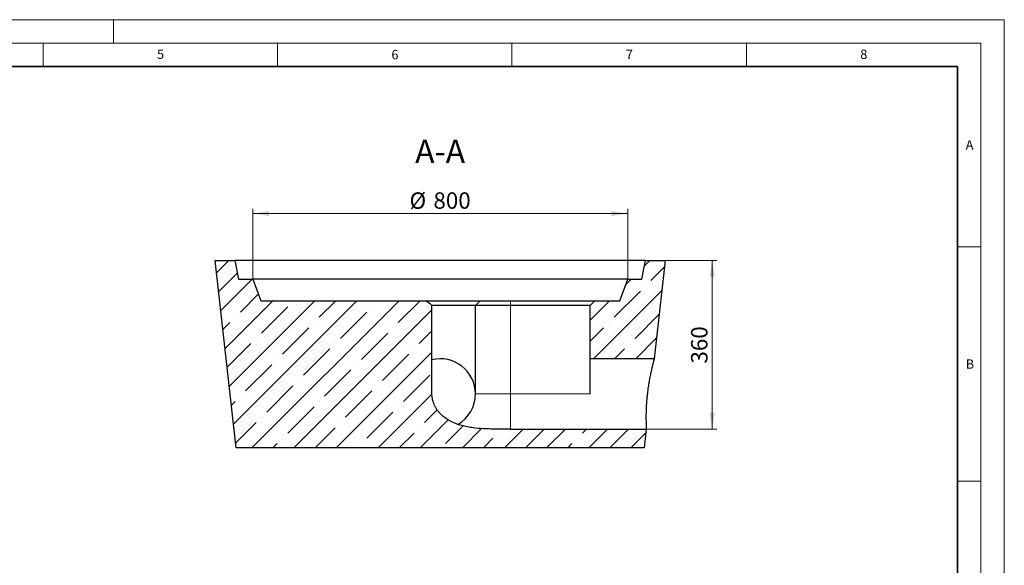
# Model space of a CAD drawing. Units: millimetres. Extents: x 0 to 420, y 0 to 297.
# Drawn here: x 210 to 420, y 181 to 297 of the extents above; entities that cross this region are included whole.
import ezdxf

# ---------------------------------------------------------------- set-up
doc = ezdxf.new("R2010")
doc.units = ezdxf.units.MM
doc.styles.add('SLDTEXTSTYLE0', font='TXT', dxfattribs={"width": 0.605})
doc.dimstyles.new('SLDDIMSTYLE0', dxfattribs={"dimtxt": 3.5, "dimasz": 3.5, "dimexe": 0, "dimexo": 0.0625, "dimgap": 0.875, "dimtad": 1, "dimlfac": 10, "dimrnd": 1e-09, "dimzin": 12, "dimdsep": 46, "dimtxsty": 'SLDTEXTSTYLE0', "dimsah": 1, "dimcen": 0.09, "dimadec": 0, "dimazin": 3, "dimtfac": 1, "dimtdec": 3, "dimtofl": 0, "dimtmove": 0, "dimatfit": 3, "dimfxl": 0, "dimfrac": 2, "dimtolj": 1, "dimtzin": 12, "dimarcsym": 0})

# ---------------------------------------------------------------- blocks, each defined once
blk = doc.blocks.new('_D_4')
at = {"color": 7, "linetype": 'Continuous', "lineweight": 0}
for p, q in [((259.7, 241.74), (259.7, 256.64)), ((339.7, 241.74), (339.7, 256.64)), ((259.7, 255.64), (339.7, 255.64))]:
    blk.add_line(p, q, dxfattribs=at)
at = {"color": 7, "linetype": 'Continuous', "lineweight": 18}
for points in [[(259.7, 255.64), (263.2, 255.1), (263.2, 256.18)], [(339.7, 255.64), (336.2, 256.18), (336.2, 255.1)]]:
    blk.add_solid(points, dxfattribs=at)
at = {"color": 7, "linetype": 'Continuous', "lineweight": 18, "char_height": 3.5, "attachment_point": 1, "style": 'SLDTEXTSTYLE0'}
for s, insert in [('%%c', (293.14, 260.15)), ('800', (298.24, 260.16))]:
    blk.add_mtext(s, dxfattribs=dict(at, insert=insert))
blk = doc.blocks.new('_D_5')
at = {"color": 7, "linetype": 'Continuous', "lineweight": 0}
for p, q in [((347.8, 245.64), (358.7, 245.64)), ((357.7, 245.64), (357.7, 209.64)), ((343.75, 209.64), (358.7, 209.64))]:
    blk.add_line(p, q, dxfattribs=at)
at = {"color": 7, "linetype": 'Continuous', "lineweight": 18}
for points in [[(357.7, 245.64), (357.16, 242.14), (358.24, 242.14)], [(357.7, 209.64), (358.24, 213.14), (357.16, 213.14)]]:
    blk.add_solid(points, dxfattribs=at)
at = {"color": 7, "linetype": 'Continuous', "lineweight": 18, "insert": (353.19, 223.63), "char_height": 3.5, "attachment_point": 1, "rotation": 90, "style": 'SLDTEXTSTYLE0'}
blk.add_mtext('360', dxfattribs=at)

msp = doc.modelspace()

# ---------------------------------------------------------------- hatches: boundary and pattern name
at = {"linetype": 'Continuous', "lineweight": 18}
h = msp.add_hatch(dxfattribs=at)
h.set_pattern_fill('ANSI35', style=0)
edge = h.paths.add_edge_path(flags=0)
edge.add_line((256.198013, 205.63987), (343.198013, 205.63987))
edge.add_line((343.198013, 205.63987), (343.648013, 209.63987))
edge.add_line((343.648013, 209.63987), (314.698013, 209.63987))
edge.add_spline(control_points=[(314.698013, 209.63987), (313.156694, 209.63987), (311.614907, 209.629949), (310.07417, 209.67228), (307.957156, 209.730445), (305.798615, 209.895675), (303.779556, 210.534841), (303.209754, 210.715221), (302.650055, 210.934734), (302.114516, 211.200082), (301.293779, 211.606738), (300.515129, 212.131579), (299.86161, 212.773367), (299.33581, 213.289728), (298.880492, 213.894464), (298.550129, 214.553216), (298.218022, 215.215446), (298.004783, 215.953441), (297.945472, 216.691903), (297.933508, 216.840866), (297.927503, 216.990428), (297.927503, 217.13987)], knot_values=[0.6879536468, 0.6879536468, 0.6879536468, 0.6879536468, 0.734143692, 0.734143692, 0.734143692, 0.7979440577, 0.7979440577, 0.7979440577, 0.8157365691, 0.8157365691, 0.8157365691, 0.8432153076, 0.8432153076, 0.8432153076, 0.8652972046, 0.8652972046, 0.8652972046, 0.887572967, 0.887572967, 0.887572967, 0.8920086368, 0.8920086368, 0.8920086368, 0.8920086368], weights=[1, 1, 1, 1, 1, 1, 1, 1, 1, 1, 1, 1, 1, 1, 1, 1, 1, 1, 1, 1, 1, 1], degree=3, periodic=0)
edge.add_line((297.927503, 217.13987), (297.927503, 236.03987))
edge.add_spline(control_points=[(297.927503, 236.03987), (297.50887, 236.351901), (297.092709, 236.667269), (296.678723, 236.985441), (296.655129, 237.003575), (296.631541, 237.021718), (296.607961, 237.03987)], knot_values=[0.3396006573, 0.3396006573, 0.3396006573, 0.3396006573, 0.35521825, 0.35521825, 0.35521825, 0.3561077064, 0.3561077064, 0.3561077064, 0.3561077064], weights=[1, 1, 1, 1, 1, 1, 1], degree=3, periodic=0)
edge.add_line((296.607961, 237.03987), (261.398013, 237.03987))
edge.add_line((261.398013, 237.03987), (259.698013, 241.63987))
edge.add_line((259.698013, 241.63987), (256.698013, 241.63987))
edge.add_line((256.698013, 241.63987), (255.898013, 245.63987))
edge.add_line((255.898013, 245.63987), (251.698013, 245.63987))
edge.add_line((251.698013, 245.63987), (256.198013, 205.63987))
h = msp.add_hatch(dxfattribs=at)
h.set_pattern_fill('ANSI35', style=0)
h.paths.add_polyline_path([(345.335513, 224.63987), (347.698013, 245.63987), (343.498013, 245.63987), (342.698013, 241.63987), (339.698013, 241.63987), (337.998013, 237.03987), (332.698013, 237.03987), (331.698013, 236.03987), (331.698013, 224.63987)], flags=0)

# ---------------------------------------------------------------- linework, layer by layer
at = {"color": 7, "linetype": 'Continuous', "lineweight": 18}
for p, q in [((0, 297), (420, 297)), ((230, 292), (230, 297)), ((420, 0), (420, 297)), ((15, 292), (415, 292)), ((215, 292), (215, 287)), ((265, 292), (265, 287)), ((315, 292), (315, 287)), ((365, 292), (365, 287)), ((415, 292), (415, 5)), ((410, 248.5), (415, 248.5)), ((410, 198.5), (415, 198.5))]:
    msp.add_line(p, q, dxfattribs=at)
at = {"color": 7, "linetype": 'Continuous', "lineweight": 35}
for p, q in [((410, 287), (20, 287)), ((410, 5), (410, 287))]:
    msp.add_line(p, q, dxfattribs=at)
at = {"color": 7, "linetype": 'Continuous', "lineweight": 25}
for p, q in [((256.198013, 205.63987), (251.698013, 245.63987)), ((251.698013, 245.63987), (255.898013, 245.63987)), ((255.898013, 245.63987), (256.698013, 241.63987)), ((343.498013, 245.63987), (255.898013, 245.63987)), ((342.698013, 241.63987), (343.498013, 245.63987)), ((343.498013, 245.63987), (347.698013, 245.63987)), ((347.698013, 245.63987), (345.335513, 224.63987)), ((256.698013, 241.63987), (259.698013, 241.63987)), ((259.698013, 241.63987), (261.398013, 237.03987)), ((339.698013, 241.63987), (259.698013, 241.63987)), ((337.998013, 237.03987), (339.698013, 241.63987)), ((339.698013, 241.63987), (342.698013, 241.63987)), ((261.398013, 237.03987), (296.607961, 237.03987)), ((296.607961, 237.03987), (308.198013, 237.03987)), ((297.927503, 217.13987), (297.927503, 236.03987)), ((307.198013, 236.03987), (297.927503, 236.03987)), ((307.198013, 236.03987), (308.198013, 237.03987)), ((307.198013, 217.13987), (307.198013, 236.03987)), ((314.698013, 236.03987), (307.198013, 236.03987)), ((308.198013, 237.03987), (314.698013, 237.03987)), ((314.698013, 237.03987), (332.698013, 237.03987)), ((331.698013, 236.03987), (314.698013, 236.03987)), ((332.698013, 237.03987), (331.698013, 236.03987)), ((331.698013, 224.63987), (331.698013, 236.03987)), ((332.698013, 237.03987), (337.998013, 237.03987)), ((331.698013, 217.13987), (331.698013, 224.63987)), ((345.335513, 224.63987), (331.698013, 224.63987)), ((314.698013, 209.63987), (343.648013, 209.63987)), ((343.648013, 209.63987), (343.198013, 205.63987)), ((343.198013, 205.63987), (256.198013, 205.63987))]:
    msp.add_line(p, q, dxfattribs=at)
at = {"color": 8, "linetype": 'Continuous', "lineweight": 18}
for p, q in [((314.698013, 236.03987), (314.698013, 237.03987)), ((314.698013, 217.13987), (314.698013, 236.03987)), ((314.698013, 217.13987), (307.198013, 217.13987)), ((314.698013, 209.63987), (314.698013, 217.13987)), ((314.698013, 217.13987), (331.698013, 217.13987))]:
    msp.add_line(p, q, dxfattribs=at)
at = {"color": 7, "linetype": 'Continuous', "lineweight": 25}
for start, end in [(0, 103.65458475), (299.97887136, 0)]:
    msp.add_arc((299.698013, 217.13987), 7.5, start, end, dxfattribs=at)
msp.add_open_spline([(297.927503, 236.03987), (297.485354, 236.369429), (297.045574, 236.703), (296.607961, 237.03987)], degree=3, dxfattribs=at)
for points, knots in [([(345.335513, 224.63987), (345.335513, 224.63987), (345.321869, 224.590838), (345.282408, 224.446746), (345.266077, 224.386869), (345.2369, 224.27887), (345.226366, 224.239728), (345.203994, 224.156169), (345.192139, 224.111689), (345.129702, 223.876058), (345.069685, 223.645607), (344.98444, 223.305402), (344.966877, 223.23473), (344.930771, 223.088031), (344.912307, 223.012316), (344.856097, 222.779409), (344.817417, 222.615979), (344.738244, 222.273162), (344.69775, 222.093775), (344.636053, 221.812631), (344.615328, 221.716902), (344.573623, 221.521357), (344.552622, 221.421436), (344.447364, 220.912471), (344.364379, 220.485252), (344.244503, 219.815014), (344.205306, 219.586665), (344.147975, 219.236496), (344.129089, 219.118371), (344.091941, 218.88003), (344.073794, 218.760554), (343.985236, 218.161663), (343.92137, 217.677751), (343.836893, 216.944584), (343.8106, 216.698763), (343.762004, 216.205421), (343.740079, 215.961759), (343.680977, 215.239537), (343.650474, 214.769655), (343.62213, 214.197273), (343.61694, 214.083302), (343.607555, 213.858091), (343.603373, 213.747227), (343.592235, 213.419765), (343.586687, 213.208281), (343.578749, 212.798741), (343.57636, 212.600685), (343.574732, 212.313798), (343.574516, 212.219872), (343.574669, 212.035485), (343.57504, 211.944791), (343.578159, 211.504362), (343.58461, 211.191568), (343.596446, 210.779956), (343.600762, 210.652419), (343.607387, 210.476044), (343.609623, 210.419723), (343.614032, 210.313327), (343.616211, 210.263082), (343.626842, 210.026374), (343.634444, 209.883043), (343.641088, 209.761776), (343.642277, 209.740444), (343.644342, 209.70374), (343.645215, 209.68843), (343.647308, 209.651901), (343.648013, 209.63987), (343.648013, 209.63987)], [0, 0, 0, 0, 0.0625, 0.0625, 0.09375, 0.09375, 0.109375, 0.109375, 0.125, 0.125, 0.1875, 0.1875, 0.203125, 0.203125, 0.21875, 0.21875, 0.25, 0.25, 0.28125, 0.28125, 0.296875, 0.296875, 0.3125, 0.3125, 0.375, 0.375, 0.40625, 0.40625, 0.421875, 0.421875, 0.4375, 0.4375, 0.5, 0.5, 0.53125, 0.53125, 0.5625, 0.5625, 0.625, 0.625, 0.640625, 0.640625, 0.65625, 0.65625, 0.6875, 0.6875, 0.71875, 0.71875, 0.734375, 0.734375, 0.75, 0.75, 0.8125, 0.8125, 0.84375, 0.84375, 0.859375, 0.859375, 0.875, 0.875, 0.9375, 0.9375, 0.953125, 0.953125, 0.96875, 0.96875, 1, 1, 1, 1]), ([(314.698013, 209.63987), (314.2725, 209.63987), (313.846987, 209.639805), (312.995952, 209.640327), (312.57043, 209.640919), (311.719339, 209.645028), (311.29377, 209.648554), (310.442533, 209.662093), (310.016599, 209.672126), (308.741094, 209.71876), (307.893742, 209.771627), (306.631677, 209.916345), (306.212491, 209.975547), (305.378002, 210.122287), (304.962696, 210.209801), (304.34342, 210.367953), (304.137611, 210.425162), (303.829935, 210.51856), (303.727474, 210.550985), (303.523688, 210.618262), (303.422288, 210.653135), (302.917864, 210.833943), (302.522526, 210.999115), (301.944301, 211.283874), (301.755088, 211.384476), (301.385159, 211.597245), (301.204284, 211.709486), (300.674782, 212.064998), (300.339162, 212.326897), (299.945461, 212.691249), (299.867844, 212.766165), (299.716363, 212.918893), (299.642526, 212.99666), (299.426819, 213.234236), (299.29074, 213.398313), (299.034745, 213.738376), (298.914824, 213.914359), (298.747872, 214.187861), (298.69438, 214.280619), (298.591896, 214.46945), (298.542764, 214.565833), (298.311258, 215.05135), (298.170067, 215.452207), (298.026016, 216.072644), (297.989354, 216.282666), (297.952316, 216.602776), (297.942956, 216.710707), (297.930569, 216.925733), (297.927503, 217.032947), (297.927503, 217.13987)], [0, 0, 0, 0, 0.0625, 0.0625, 0.125, 0.125, 0.1875, 0.1875, 0.25, 0.25, 0.375, 0.375, 0.4375, 0.4375, 0.5, 0.5, 0.53125, 0.53125, 0.546875, 0.546875, 0.5625, 0.5625, 0.625, 0.625, 0.65625, 0.65625, 0.6875, 0.6875, 0.75, 0.75, 0.765625, 0.765625, 0.78125, 0.78125, 0.8125, 0.8125, 0.84375, 0.84375, 0.859375, 0.859375, 0.875, 0.875, 0.9375, 0.9375, 0.96875, 0.96875, 0.984375, 0.984375, 1, 1, 1, 1])]:
    msp.add_open_spline(points, degree=3, knots=knots, dxfattribs=at)

# ---------------------------------------------------------------- texts
at = {"color": 7, "linetype": 'Continuous', "lineweight": 18, "char_height": 2, "attachment_point": 2, "style": 'SLDTEXTSTYLE0'}
for s, insert in [('5', (240.041786, 290.636926)), ('6', (290.034426, 290.542879)), ('7', (340.021647, 290.595428)), ('8', (390.037657, 290.62155)), ('A', (412.595121, 271.27982)), ('B', (412.671725, 224.512083))]:
    msp.add_mtext(s, dxfattribs=dict(at, insert=insert))
at = {"color": 7, "linetype": 'Continuous', "lineweight": 0, "insert": (299.675444, 271.397224), "char_height": 5, "attachment_point": 2, "style": 'SLDTEXTSTYLE0'}
msp.add_mtext('A-A', dxfattribs=at)

# ---------------------------------------------------------------- dimensions: what is measured, and where the dimension line sits
at = {"color": 7, "linetype": 'Continuous', "lineweight": 18}
dim = msp.add_linear_dim(base=(339.698013, 255.63987), p1=(259.698013, 241.63987), p2=(339.698013, 241.63987), text='%%c<>', dimstyle='SLDDIMSTYLE0', dxfattribs=at)
dim.commit()
dim.dimension.update_dxf_attribs({"geometry": '_D_4', "text_midpoint": (299.698013, 255.63987), "dimtype": 160})
dim = msp.add_linear_dim(base=(357.698013, 209.63987), p1=(347.698013, 245.63987), p2=(343.648013, 209.63987), angle=90, dimstyle='SLDDIMSTYLE0', dxfattribs=at)
dim.commit()
dim.dimension.update_dxf_attribs({"geometry": '_D_5', "text_midpoint": (357.698013, 227.63987), "dimtype": 160})

doc.saveas('drawing.dxf')
